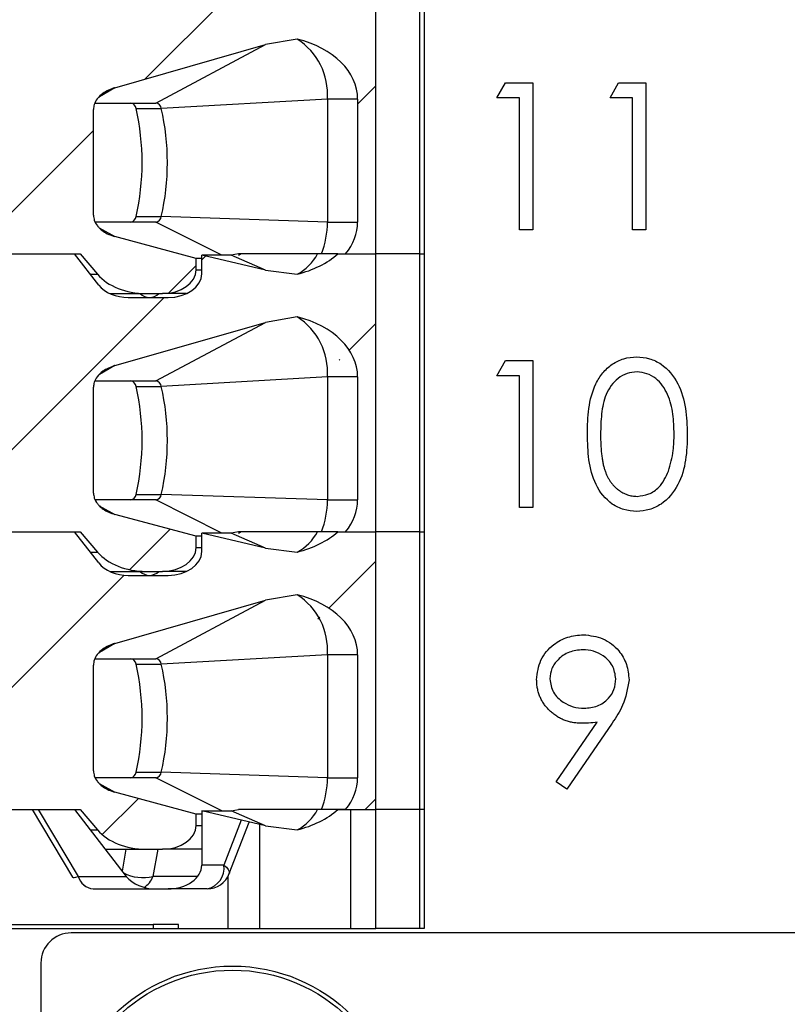
# Model space of a CAD drawing. Extents: x 0.1 to 16.9, y 0.1 to 10.9.
# Drawn here: x 11.8 to 12.4, y 6.4 to 7.2 of the extents above; entities that cross this region are included whole.
import ezdxf

# ---------------------------------------------------------------- set-up
doc = ezdxf.new("R2010")
doc.units = 0
doc.header["$MEASUREMENT"] = 0
doc.layers.get('0').update_dxf_attribs({"linetype": 'CONTINUOUS'})
pattern_1 = [(45, (0, 0), (-0.08838834764831843, 0.08838834764831845), [])]

msp = doc.modelspace()

# ---------------------------------------------------------------- hatches: boundary and pattern name
at = {"linetype": 'CONTINUOUS'}
h = msp.add_hatch(dxfattribs=at)
h.set_pattern_fill('ANSI31', style=0)
h.set_pattern_definition(pattern_1)
edge = h.paths.add_edge_path(flags=0)
edge.add_line((11.74516700454934, 7.036418566428536), (11.74516700454934, 7.006891007373592))
edge.add_line((11.74516700454934, 7.006891007373592), (11.86180230192207, 7.006891007373601))
edge.add_line((11.86180230192207, 7.006891007373601), (11.87469297490629, 6.991699203571609))
edge.add_ellipse((11.91050039986244, 7.006891007373601), major_axis=(0.04175827447952021, 5.310661439848493e-16), ratio=0.707106781186553, start_angle=210.9637565320707, end_angle=269.9999999999976)
edge.add_line((11.91050039986244, 6.977363448318486), (11.92287797927445, 6.977363448318486))
edge.add_ellipse((11.92287797927445, 6.995079983751554), major_axis=(-0.02505496468771251, -1.464282763676619e-16), ratio=0.707106781186542, start_angle=89.99999999999977, end_angle=179.9999999999995)
edge.add_line((11.94793294396216, 6.995079983751554), (11.94793294396216, 7.003516429195878))
edge.add_line((11.94793294396216, 7.003516429195878), (11.8875784228825, 7.019774368674282))
edge.add_spline(control_points=[(11.8875784228825, 7.019774368674239), (11.88600461221633, 7.020198312367329), (11.88445703397621, 7.020742324303563), (11.88297116961352, 7.021412261139053), (11.88153110907604, 7.02206154624449), (11.88013796376747, 7.02283426682287), (11.8788411468299, 7.023736270886153), (11.87785780878373, 7.024420233971101), (11.87692325949264, 7.025183463230038), (11.87607076090251, 7.026024893778843), (11.87551261315272, 7.026575795062262), (11.87498722552649, 7.027162708917224), (11.87450720980318, 7.027782875056297), (11.87355866278524, 7.029008369791708), (11.87277258132903, 7.030392494970899), (11.87227066438908, 7.031858666235501), (11.87185952924211, 7.033059650881285), (11.87163308546109, 7.034343730298814), (11.87163308546109, 7.035613138124729)], knot_values=[0, 0, 0, 0, 8.27994538652897e-05, 8.27994538652897e-05, 8.27994538652897e-05, 0.0001630943690680771, 0.0001630943690680771, 0.0001630943690680771, 0.0002239119903402003, 0.0002239119903402003, 0.0002239119903402003, 0.0002636589280238449, 0.0002636589280238449, 0.0002636589280238449, 0.0003429925486657195, 0.0003429925486657195, 0.0003429925486657195, 0.0004078630035170613, 0.0004078630035170613, 0.0004078630035170613, 0.0004078630035170613], weights=[1, 1, 1, 1, 1, 1, 1, 1, 1, 1, 1, 1, 1, 1, 1, 1, 1, 1, 1], degree=3, periodic=0)
edge.add_line((11.87163308546106, 7.035613138124756), (11.87163308546106, 7.114398362427872))
edge.add_spline(control_points=[(11.87163308546106, 7.114398362427872), (11.87163308546106, 7.115623005673342), (11.87184310180775, 7.116860591049253), (11.87222420375719, 7.118024426253566), (11.87270594686906, 7.119495606324573), (11.87346960226474, 7.120889168914137), (11.87439582455855, 7.122129555744773), (11.87555986409074, 7.123688424836672), (11.87700616481033, 7.125053238394139), (11.87857482345238, 7.126204051560083), (11.8812566497445, 7.128171516579573), (11.88438069252055, 7.129590363550348), (11.88757842288251, 7.130505585597893)], knot_values=[0, 0, 0, 0, 6.221187686969294e-05, 6.221187686969294e-05, 6.221187686969294e-05, 0.0001410498405875228, 0.0001410498405875228, 0.0001410498405875228, 0.000240158906494116, 0.000240158906494116, 0.000240158906494116, 0.0004109307462910122, 0.0004109307462910122, 0.0004109307462910122, 0.0004109307462910122], weights=[1, 1, 1, 1, 1, 1, 1, 1, 1, 1, 1, 1, 1], degree=3, periodic=0)
edge.add_line((11.88757842288251, 7.130505585597893), (11.99955850130542, 7.162555391259345))
edge.add_spline(control_points=[(11.99955850130542, 7.162555391259345), (12.007218174832, 7.164747665558619), (12.01515200210758, 7.166118026098928), (12.02309783802547, 7.166701427078527)], knot_values=[0, 0, 0, 0, 0.0004047350011048618, 0.0004047350011048618, 0.0004047350011048618, 0.0004047350011048618], weights=[1, 1, 1, 1], degree=3, periodic=0)
edge.add_ellipse((12.00127493868367, 7.12204848768852), major_axis=(-0.06681323916723289, -8.459969505520998e-16), ratio=0.707106781186547, start_angle=179.9999999999979, end_angle=250.9359230033677, ccw=False)
edge.add_line((12.0680881778509, 7.12204848768852), (12.0680881778509, 7.030513054617657))
edge.add_ellipse((12.00127493868367, 7.030513054617657), major_axis=(0.06681323916723289, 8.497058303757623e-16), ratio=0.707106781186547, start_angle=330.000000000054, end_angle=360, ccw=False)
edge.add_line((12.05913690111165, 7.006891007373601), (12.0815594222968, 7.006891007373601))
edge.add_line((12.0815594222968, 7.006891007373601), (12.0815594222968, 7.21358392075943))
edge.add_line((12.0815594222968, 7.21358392075943), (12.05343100679195, 7.21358392075943))
edge.add_ellipse((12.00127493868367, 7.243111479814506), major_axis=(0.06681323916723289, 8.497058303757623e-16), ratio=0.707106781186547, start_angle=289.0640769966308, end_angle=321.31781254657363, ccw=False)
edge.add_spline(control_points=[(12.02309783802547, 7.198458540424499), (12.01519179569726, 7.198639704231311), (12.0072556978599, 7.199601413572844), (11.99955850130543, 7.20141566019944)], knot_values=[0, 0, 0, 0, 0.0004017323793632573, 0.0004017323793632573, 0.0004017323793632573, 0.0004017323793632573], weights=[1, 1, 1, 1], degree=3, periodic=0)
edge.add_line((11.99955850130543, 7.20141566019944), (11.95210877141011, 7.212599668790925))
edge.add_line((11.95210877141011, 7.212599668790925), (11.95210877141012, 7.198820141231876))
edge.add_ellipse((11.9270538067224, 7.198820141231876), major_axis=(0.02505496468771251, 1.464282763676619e-16), ratio=0.707106781186542, start_angle=269.9999999999998, end_angle=360, ccw=False)
edge.add_line((11.9270538067224, 7.181103605798798), (11.89755489548822, 7.181103605798798))
edge.add_ellipse((11.89755489548823, 7.198820141231876), major_axis=(0.02505496468771212, 3.186396863909095e-16), ratio=0.707106781186553, start_angle=208.6104596659801, end_angle=269.99999999998727, ccw=False)
edge.add_line((11.87555925290936, 7.190336540491466), (11.85762647447412, 7.21358392075943))
edge.add_line((11.85762647447412, 7.21358392075943), (11.74516700454934, 7.213583920759426))
edge.add_line((11.74516700454934, 7.213583920759426), (11.74516700454934, 7.184056361704303))
edge.add_line((11.74516700454934, 7.184056361704303), (11.78573158377188, 7.184056361704303))
edge.add_line((11.78573158377188, 7.184056361704303), (11.78573158377188, 7.140946125483666))
edge.add_line((11.78573158377188, 7.140946125483666), (11.77687331605534, 7.140946125483666))
edge.add_line((11.77687331605534, 7.140946125483666), (11.7680150483388, 7.132087857767133))
edge.add_line((11.7680150483388, 7.132087857767133), (11.7680150483388, 7.036418566428536))
edge.add_line((11.7680150483388, 7.036418566428536), (11.74516700454934, 7.036418566428536))
h = msp.add_hatch(dxfattribs=at)
h.set_pattern_fill('ANSI31', style=0)
h.set_pattern_definition(pattern_1)
edge = h.paths.add_edge_path(flags=0)
edge.add_line((11.74516700454934, 6.829725653042715), (11.74516700454934, 6.80019809398777))
edge.add_line((11.74516700454934, 6.80019809398777), (11.86180230192207, 6.800198093987775))
edge.add_line((11.86180230192207, 6.800198093987775), (11.87469297490629, 6.785006290185784))
edge.add_ellipse((11.91050039986244, 6.800198093987775), major_axis=(0.04175827447952021, 5.310661439848493e-16), ratio=0.707106781186553, start_angle=210.9637565320705, end_angle=270.0000000000001)
edge.add_line((11.91050039986244, 6.770670534932664), (11.92287797927445, 6.770670534932655))
edge.add_ellipse((11.92287797927445, 6.788387070365729), major_axis=(-0.02505496468771251, -1.464282763676619e-16), ratio=0.707106781186542, start_angle=89.99999999999977, end_angle=179.9999999999995)
edge.add_line((11.94793294396217, 6.788387070365729), (11.94793294396217, 6.796823515810057))
edge.add_line((11.94793294396217, 6.796823515810057), (11.8875784228825, 6.81308145528836))
edge.add_spline(control_points=[(11.88757842288252, 6.813081455288413), (11.88600461221635, 6.813505398981495), (11.88445703397624, 6.814049410917728), (11.88297116961354, 6.814719347753219), (11.88153110907605, 6.815368632858655), (11.88013796376748, 6.816141353437036), (11.8788411468299, 6.817043357500332), (11.87785780878372, 6.817727320585275), (11.87692325949264, 6.818490549844221), (11.87607076090251, 6.819331980393026), (11.87551261315272, 6.819882881676445), (11.87498722552649, 6.820469795531407), (11.87450720980318, 6.821089961670471), (11.87355866278524, 6.822315456405886), (11.87277258132903, 6.823699581585077), (11.87227066438908, 6.825165752849676), (11.87185952924211, 6.826366737495464), (11.87163308546106, 6.827650816912985), (11.87163308546106, 6.828920224738899)], knot_values=[0, 0, 0, 0, 8.279945386517406e-05, 8.279945386517406e-05, 8.279945386517406e-05, 0.0001630943690684852, 0.0001630943690684852, 0.0001630943690684852, 0.0002239119903406646, 0.0002239119903406646, 0.0002239119903406646, 0.0002636589280242318, 0.0002636589280242318, 0.0002636589280242318, 0.000342992548666098, 0.000342992548666098, 0.000342992548666098, 0.0004078630035173386, 0.0004078630035173386, 0.0004078630035173386, 0.0004078630035173386], weights=[1, 1, 1, 1, 1, 1, 1, 1, 1, 1, 1, 1, 1, 1, 1, 1, 1, 1, 1], degree=3, periodic=0)
edge.add_line((11.87163308546107, 6.828920224738925), (11.87163308546107, 6.907705449042052))
edge.add_spline(control_points=[(11.87163308546107, 6.907705449042052), (11.87163308546107, 6.908930092287521), (11.87184310180775, 6.910167677663432), (11.87222420375719, 6.91133151286774), (11.87270594686907, 6.912802692938752), (11.87346960226474, 6.914196255528311), (11.87439582455856, 6.915436642358952), (11.87555986409074, 6.916995511450851), (11.87700616481034, 6.918360325008318), (11.87857482345239, 6.919511138174261), (11.88125664974451, 6.921478603193751), (11.88438069252056, 6.922897450164527), (11.88757842288251, 6.923812672212072)], knot_values=[0, 0, 0, 0, 6.221187686969294e-05, 6.221187686969294e-05, 6.221187686969294e-05, 0.0001410498405875315, 0.0001410498405875315, 0.0001410498405875315, 0.0002401589064941867, 0.0002401589064941867, 0.0002401589064941867, 0.0004109307462909498, 0.0004109307462909498, 0.0004109307462909498, 0.0004109307462909498], weights=[1, 1, 1, 1, 1, 1, 1, 1, 1, 1, 1, 1, 1], degree=3, periodic=0)
edge.add_line((11.88757842288251, 6.923812672212063), (11.99955850130542, 6.955862477873515))
edge.add_spline(control_points=[(11.99955850130542, 6.955862477873515), (12.007218174832, 6.958054752172789), (12.01515200210758, 6.959425112713102), (12.02309783802547, 6.960008513692702)], knot_values=[0, 0, 0, 0, 0.0004047350011048892, 0.0004047350011048892, 0.0004047350011048892, 0.0004047350011048892], weights=[1, 1, 1, 1], degree=3, periodic=0)
edge.add_ellipse((12.00127493868367, 6.915355574302699), major_axis=(-0.06681323916723289, -8.459969505520998e-16), ratio=0.707106781186547, start_angle=179.9999999999979, end_angle=250.9359230033706, ccw=False)
edge.add_line((12.0680881778509, 6.915355574302699), (12.06808817785091, 6.823820141231831))
edge.add_ellipse((12.00127493868367, 6.823820141231831), major_axis=(0.06681323916723289, 8.497058303757623e-16), ratio=0.707106781186547, start_angle=330.0000000000532, end_angle=360, ccw=False)
edge.add_line((12.05913690111165, 6.800198093987775), (12.0815594222968, 6.800198093987775))
edge.add_line((12.0815594222968, 6.800198093987775), (12.0815594222968, 7.006891007373601))
edge.add_line((12.0815594222968, 7.006891007373601), (12.05343100679195, 7.006891007373601))
edge.add_ellipse((12.00127493868367, 7.036418566428685), major_axis=(0.06681323916723289, 8.497058303757623e-16), ratio=0.707106781186547, start_angle=289.0640769966308, end_angle=321.3178125465661, ccw=False)
edge.add_spline(control_points=[(12.02309783802547, 6.991765627038677), (12.01519179569726, 6.991946790845486), (12.0072556978599, 6.992908500187018), (11.99955850130542, 6.994722746813614)], knot_values=[0, 0, 0, 0, 0.0004017323793632848, 0.0004017323793632848, 0.0004017323793632848, 0.0004017323793632848], weights=[1, 1, 1, 1], degree=3, periodic=0)
edge.add_line((11.99955850130542, 6.994722746813614), (11.95210877141012, 7.005906755405099))
edge.add_line((11.95210877141012, 7.005906755405099), (11.95210877141012, 6.992127227846041))
edge.add_ellipse((11.9270538067224, 6.992127227846041), major_axis=(0.02505496468771251, 1.464282763676619e-16), ratio=0.707106781186542, start_angle=269.9999999999998, end_angle=360, ccw=False)
edge.add_line((11.9270538067224, 6.974410692412977), (11.89755489548822, 6.974410692412977))
edge.add_ellipse((11.89755489548822, 6.992127227846041), major_axis=(0.02505496468771212, 3.186396863909095e-16), ratio=0.707106781186553, start_angle=208.6104596659548, end_angle=269.99999999999545, ccw=False)
edge.add_line((11.87555925290935, 6.98364362710564), (11.85762647447412, 7.006891007373601))
edge.add_line((11.85762647447412, 7.006891007373601), (11.74516700454934, 7.006891007373592))
edge.add_line((11.74516700454934, 7.006891007373592), (11.74516700454934, 6.977363448318481))
edge.add_line((11.74516700454934, 6.977363448318481), (11.78573158377188, 6.977363448318481))
edge.add_line((11.78573158377188, 6.977363448318481), (11.78573158377188, 6.93425321209784))
edge.add_line((11.78573158377188, 6.93425321209784), (11.77687331605534, 6.93425321209784))
edge.add_line((11.77687331605534, 6.93425321209784), (11.76801504833881, 6.925394944381308))
edge.add_line((11.76801504833881, 6.925394944381308), (11.76801504833881, 6.829725653042715))
edge.add_line((11.76801504833881, 6.829725653042715), (11.74516700454934, 6.829725653042715))
h = msp.add_hatch(dxfattribs=at)
h.set_pattern_fill('ANSI31', style=0)
h.set_pattern_definition(pattern_1)
edge = h.paths.add_edge_path(flags=0)
edge.add_line((11.74516700454934, 6.623032739656884), (11.74516700454934, 6.593505180601949))
edge.add_line((11.74516700454934, 6.593505180601949), (11.86180230192207, 6.593505180601953))
edge.add_line((11.86180230192207, 6.593505180601953), (11.87469297490629, 6.578313376799954))
edge.add_ellipse((11.91050039986244, 6.593505180601953), major_axis=(0.04175827447952021, 5.310661439848493e-16), ratio=0.707106781186553, start_angle=210.9637565320865, end_angle=270.0000000000024)
edge.add_line((11.91050039986244, 6.56397762154683), (11.92287797927446, 6.56397762154683))
edge.add_ellipse((11.92287797927446, 6.581694156979903), major_axis=(-0.02505496468771251, -1.464282763676619e-16), ratio=0.707106781186542, start_angle=89.99999999999977, end_angle=179.9999999999995)
edge.add_line((11.94793294396217, 6.581694156979903), (11.94793294396217, 6.590130602424223))
edge.add_line((11.94793294396217, 6.590130602424223), (11.8875784228825, 6.606388541902627))
edge.add_spline(control_points=[(11.8875784228825, 6.606388541902596), (11.88600461221633, 6.606812485595677), (11.88445703397621, 6.607356497531911), (11.88297116961352, 6.608026434367402), (11.88153110907604, 6.608675719472838), (11.88013796376748, 6.609448440051215), (11.87884114682991, 6.610350444114497), (11.87785780878373, 6.611034407199449), (11.87692325949264, 6.611797636458386), (11.87607076090251, 6.612639067007188), (11.87551261315272, 6.613189968290611), (11.8749872255265, 6.613776882145569), (11.87450720980318, 6.614397048284641), (11.87355866278525, 6.615622543020056), (11.87277258132904, 6.617006668199243), (11.87227066438908, 6.618472839463846), (11.87185952924212, 6.619673824109642), (11.87163308546106, 6.620957903527163), (11.87163308546106, 6.622227311353077)], knot_values=[0, 0, 0, 0, 8.279945386522637e-05, 8.279945386522637e-05, 8.279945386522637e-05, 0.0001630943690680056, 0.0001630943690680056, 0.0001630943690680056, 0.0002239119903401026, 0.0002239119903401026, 0.0002239119903401026, 0.0002636589280237457, 0.0002636589280237457, 0.0002636589280237457, 0.0003429925486656187, 0.0003429925486656187, 0.0003429925486656187, 0.0004078630035169645, 0.0004078630035169645, 0.0004078630035169645, 0.0004078630035169645], weights=[1, 1, 1, 1, 1, 1, 1, 1, 1, 1, 1, 1, 1, 1, 1, 1, 1, 1, 1], degree=3, periodic=0)
edge.add_line((11.87163308546107, 6.622227311353104), (11.87163308546107, 6.701012535656221))
edge.add_spline(control_points=[(11.87163308546107, 6.701012535656221), (11.87163308546107, 6.702237178901686), (11.87184310180776, 6.703474764277598), (11.87222420375719, 6.704638599481914), (11.87270594686907, 6.706109779552918), (11.87346960226474, 6.707503342142485), (11.87439582455855, 6.708743728973117), (11.87555986409073, 6.710302598065021), (11.87700616481033, 6.711667411622479), (11.87857482345237, 6.712818224788422), (11.8812566497445, 6.714785689807921), (11.88438069252055, 6.716204536778701), (11.88757842288251, 6.717119758826246)], knot_values=[0, 0, 0, 0, 6.221187686968846e-05, 6.221187686968846e-05, 6.221187686968846e-05, 0.0001410498405875078, 0.0001410498405875078, 0.0001410498405875078, 0.0002401589064939319, 0.0002401589064939319, 0.0002401589064939319, 0.0004109307462911211, 0.0004109307462911211, 0.0004109307462911211, 0.0004109307462911211], weights=[1, 1, 1, 1, 1, 1, 1, 1, 1, 1, 1, 1, 1], degree=3, periodic=0)
edge.add_line((11.88757842288251, 6.717119758826237), (11.99955850130543, 6.749169564487689))
edge.add_spline(control_points=[(11.99955850130542, 6.749169564487689), (12.00721817483201, 6.751361838786967), (12.01515200210758, 6.752732199327276), (12.02309783802548, 6.753315600306876)], knot_values=[0, 0, 0, 0, 0.0004047350011049439, 0.0004047350011049439, 0.0004047350011049439, 0.0004047350011049439], weights=[1, 1, 1, 1], degree=3, periodic=0)
edge.add_ellipse((12.00127493868367, 6.708662660916868), major_axis=(-0.06681323916723289, -8.459969505520998e-16), ratio=0.707106781186547, start_angle=179.9999999999979, end_angle=250.9359230033695, ccw=False)
edge.add_line((12.06808817785091, 6.708662660916868), (12.06808817785091, 6.617127227846005))
edge.add_ellipse((12.00127493868367, 6.617127227846005), major_axis=(0.06681323916723289, 8.497058303757623e-16), ratio=0.707106781186547, start_angle=330.00000000005247, end_angle=360, ccw=False)
edge.add_line((12.05913690111165, 6.593505180601949), (12.0815594222968, 6.593505180601949))
edge.add_line((12.0815594222968, 6.593505180601949), (12.0815594222968, 6.800198093987775))
edge.add_line((12.0815594222968, 6.800198093987775), (12.05343100679195, 6.800198093987775))
edge.add_ellipse((12.00127493868367, 6.82972565304285), major_axis=(0.06681323916723289, 8.497058303757623e-16), ratio=0.707106781186547, start_angle=289.0640769966311, end_angle=321.31781254657545, ccw=False)
edge.add_spline(control_points=[(12.02309783802547, 6.785072713652843), (12.01519179569726, 6.785253877459655), (12.0072556978599, 6.786215586801188), (11.99955850130543, 6.788029833427788)], knot_values=[0, 0, 0, 0, 0.0004017323793633124, 0.0004017323793633124, 0.0004017323793633124, 0.0004017323793633124], weights=[1, 1, 1, 1], degree=3, periodic=0)
edge.add_line((11.99955850130543, 6.788029833427788), (11.95210877141012, 6.799213842019273))
edge.add_line((11.95210877141012, 6.799213842019273), (11.95210877141012, 6.785434314460219))
edge.add_ellipse((11.9270538067224, 6.785434314460219), major_axis=(0.02505496468771251, 1.464282763676619e-16), ratio=0.707106781186542, start_angle=269.9999999999998, end_angle=360, ccw=False)
edge.add_line((11.9270538067224, 6.767717779027142), (11.89755489548823, 6.767717779027142))
edge.add_ellipse((11.89755489548823, 6.785434314460219), major_axis=(0.02505496468771212, 3.186396863909095e-16), ratio=0.707106781186553, start_angle=208.6104596659675, end_angle=269.9999999999995, ccw=False)
edge.add_line((11.87555925290936, 6.776950713719814), (11.85762647447412, 6.800198093987775))
edge.add_line((11.85762647447412, 6.800198093987775), (11.74516700454934, 6.80019809398777))
edge.add_line((11.74516700454934, 6.80019809398777), (11.74516700454934, 6.770670534932647))
edge.add_line((11.74516700454934, 6.770670534932647), (11.78573158377188, 6.770670534932647))
edge.add_line((11.78573158377188, 6.770670534932647), (11.78573158377188, 6.727560298712014))
edge.add_line((11.78573158377188, 6.727560298712014), (11.77687331605535, 6.727560298712014))
edge.add_line((11.77687331605535, 6.727560298712014), (11.76801504833881, 6.718702030995478))
edge.add_line((11.76801504833881, 6.718702030995478), (11.76801504833881, 6.623032739656884))
edge.add_line((11.76801504833881, 6.623032739656884), (11.74516700454934, 6.623032739656884))

# ---------------------------------------------------------------- linework, layer by layer
at = {"color": 7, "linetype": 'CONTINUOUS'}
for p, q in [((12.0815595687714, 7.006892042848245), (12.0815595687714, 7.213584055124482)), ((12.11416231214172, 7.213584055124482), (12.11416231214173, 7.006892042848245)), ((12.11762155218029, 7.213584055124482), (12.11762155218029, 7.006892042848245)), ((12.02309744413085, 7.166701716713256), (11.99955859605364, 7.162555204614117)), ((11.88757812966154, 7.130505974849554), (11.99955859605364, 7.162555204614117)), ((11.91809969707379, 7.119094266678581), (11.99955859605364, 7.162555204614117)), ((12.17160188859484, 7.122934542315389), (12.17802141443593, 7.13415265272282)), ((12.17802141443593, 7.13415265272282), (12.19824446081757, 7.13415265272282)), ((12.19824446081757, 7.13415265272282), (12.19824446081757, 7.024776956240199)), ((12.25573683666074, 7.122934542315389), (12.26215636250183, 7.13415265272282)), ((12.26215636250183, 7.13415265272282), (12.28237940888347, 7.13415265272282)), ((12.28237940888347, 7.13415265272282), (12.28237940888347, 7.024776956240199)), ((12.04559262426461, 7.122047512562432), (11.92207021120607, 7.115018153766185)), ((12.06808780439837, 7.122047512562432), (12.04559262426461, 7.122047512562432)), ((12.04559262426461, 7.122047512562432), (12.04559262426461, 7.03051448995972)), ((12.06808780439837, 7.122047512562432), (12.06808780439837, 7.03051448995972)), ((12.18842905420598, 7.122934542315389), (12.17160188859484, 7.122934542315389)), ((12.18842905420599, 7.024776956240199), (12.18842905420598, 7.122934542315389)), ((12.27256400227188, 7.122934542315389), (12.25573683666074, 7.122934542315389)), ((12.27256400227189, 7.024776956240199), (12.27256400227188, 7.122934542315389)), ((11.87163271386434, 7.035611391079883), (11.87163271386434, 7.11439864092285)), ((11.87279078048626, 7.119094266678581), (11.91809969707379, 7.119094266678581)), ((11.9032789082848, 7.115018153766185), (11.92207021120607, 7.115018153766185)), ((11.90327890828481, 7.034590602872116), (11.92207021120607, 7.034590602872116)), ((12.04559262426461, 7.03051448995972), (11.92207021120607, 7.034590602872116)), ((11.91809969707379, 7.03051448995972), (11.87300901796516, 7.03051448995972)), ((12.04559262426461, 7.03051448995972), (12.06808780439837, 7.03051448995972)), ((12.19824446081757, 7.024776956240199), (12.18842905420599, 7.024776956240199)), ((12.28237940888347, 7.024776956240199), (12.27256400227189, 7.024776956240199)), ((11.94793311243563, 7.003516401843938), (11.88757812966154, 7.019775094022139)), ((11.74516673481012, 7.006892042848238), (11.86180234742558, 7.006892042848245)), ((11.74516673481012, 7.006892042848238), (11.85762679566191, 7.006892042848245)), ((11.87555922850491, 6.983642711426506), (11.85762679566191, 7.006892042848245)), ((11.86180234742558, 7.006892042848245), (11.87469331850798, 6.991699898349195)), ((11.9521086641993, 7.003516401843938), (11.94793311243563, 7.003516401843938)), ((11.94793311243563, 6.995079059312839), (11.94793311243563, 7.003516401843938)), ((11.9521086641993, 6.992125813428987), (11.9521086641993, 7.005906454233849)), ((11.99955859605364, 6.994723543419789), (11.9521086641993, 7.005906454233849)), ((11.97410401010718, 7.005906454233849), (11.9521086641993, 7.005906454233849)), ((11.97953266739487, 7.006892042848245), (11.97410401010718, 7.005906454233849)), ((11.99955859605364, 6.994723543419789), (11.97410401010718, 7.005906454233849)), ((11.98143080546742, 7.006892042848245), (11.97946930812681, 7.005550938340798)), ((12.05343069371857, 7.006892042848245), (12.03826406892471, 7.006892042848245)), ((12.05343069371857, 7.006892042848245), (12.0815595687714, 7.006892042848245)), ((12.05913654780405, 7.006892042848245), (12.0815595687714, 7.006892042848245)), ((12.11416231214173, 7.006892042848245), (12.0815595687714, 7.006892042848245)), ((12.08155956877141, 6.800196510612671), (12.0815595687714, 7.006892042848245)), ((12.11416231214173, 7.006892042848245), (12.11762155218029, 7.006892042848245)), ((12.11416231214173, 7.006892042848245), (12.11416231214173, 6.800196510612671)), ((12.11762155218029, 7.006892042848245), (12.11762155218029, 6.800196510612671)), ((11.99955859605364, 6.994723543419789), (12.02309744413085, 6.9917667775766)), ((11.88370529440086, 6.977363103969067), (11.91050010486493, 6.977363103969067)), ((11.8975545744128, 6.974409858085215), (11.92705359363761, 6.974409858085215)), ((11.91050010486493, 6.977363103969067), (11.92287804187394, 6.977363103969067)), ((11.94090375363938, 6.977363103969067), (11.92287804187394, 6.977363103969067)), ((12.02309744413085, 6.960009704437019), (11.99955859605364, 6.955863192337881)), ((11.88757812966154, 6.923813962573318), (11.99955859605364, 6.955863192337881)), ((11.91809969707379, 6.912402254402344), (11.99955859605364, 6.955863192337881)), ((12.17160188859484, 6.916242530039153), (12.17802141443593, 6.927460640446584)), ((12.17802141443593, 6.927460640446584), (12.19824446081757, 6.927460640446584)), ((12.19824446081757, 6.927460640446584), (12.19824446081758, 6.818084943963963)), ((12.04559262426461, 6.915355500286196), (11.92207021120607, 6.908326141489948)), ((12.06808780439837, 6.915355500286196), (12.04559262426461, 6.915355500286196)), ((12.04559262426461, 6.915355500286196), (12.04559262426462, 6.823818957724146)), ((12.06808780439837, 6.915355500286196), (12.06808780439838, 6.823818957724146)), ((12.18842905420599, 6.916242530039153), (12.17160188859484, 6.916242530039153)), ((12.18842905420599, 6.818084943963963), (12.18842905420599, 6.916242530039153)), ((11.87163271386435, 6.828919378803647), (11.87163271386434, 6.907706628646614)), ((11.87279078048626, 6.912402254402344), (11.91809969707379, 6.912402254402344)), ((11.90327890828481, 6.908326141489948), (11.92207021120607, 6.908326141489948)), ((11.90327890828481, 6.827898590595879), (11.92207021120607, 6.827898590595879)), ((12.04559262426462, 6.823818957724146), (11.92207021120607, 6.827898590595879)), ((11.91809969707379, 6.823818957724146), (11.87300901796516, 6.823818957724146)), ((12.04559262426462, 6.823818957724146), (12.06808780439838, 6.823818957724146)), ((11.94793311243563, 6.796824389567702), (11.88757812966154, 6.813083081745902)), ((12.19824446081758, 6.818084943963963), (12.18842905420599, 6.818084943963963)), ((11.74516673481013, 6.800196510612665), (11.86180234742558, 6.800196510612671)), ((11.74516673481013, 6.800196510612665), (11.85762679566191, 6.800196510612671)), ((11.87555922850491, 6.776950699150269), (11.85762679566191, 6.800196510612671)), ((11.86180234742558, 6.800196510612671), (11.87469331850798, 6.785007886072958)), ((11.97410401010719, 6.799214441957612), (11.9521086641993, 6.799214441957612)), ((11.99955859605364, 6.788031531143552), (11.9521086641993, 6.799214441957612)), ((11.9521086641993, 6.785433801152751), (11.9521086641993, 6.799214441957612)), ((11.97953266739488, 6.800196510612671), (11.97410401010719, 6.799214441957612)), ((11.99955859605364, 6.788031531143552), (11.97410401010719, 6.799214441957612)), ((11.98143080546742, 6.800196510612671), (11.97946930812681, 6.798855406105225)), ((12.05343069371857, 6.800196510612671), (12.03826406892471, 6.800196510612671)), ((12.05343069371857, 6.800196510612671), (12.08155956877141, 6.800196510612671)), ((12.05913654780406, 6.800196510612671), (12.08155956877141, 6.800196510612671)), ((12.11416231214173, 6.800196510612671), (12.08155956877141, 6.800196510612671)), ((12.08155956877141, 6.593504498336435), (12.08155956877141, 6.800196510612671)), ((12.11416231214173, 6.800196510612671), (12.11762155218029, 6.800196510612671)), ((12.11416231214173, 6.800196510612671), (12.11416231214173, 6.593504498336435)), ((12.11762155218029, 6.800196510612671), (12.11762155218029, 6.593504498336435)), ((11.9521086641993, 6.796824389567702), (11.94793311243563, 6.796824389567702)), ((11.94793311243563, 6.788387047036602), (11.94793311243563, 6.796824389567702)), ((11.99955859605364, 6.788031531143552), (12.02309744413086, 6.785071245341027)), ((11.88370529440087, 6.77067109169283), (11.91050010486493, 6.77067109169283)), ((11.91050010486493, 6.77067109169283), (11.92287804187394, 6.77067109169283)), ((11.94090375363938, 6.77067109169283), (11.92287804187394, 6.77067109169283)), ((11.8975545744128, 6.767717845808979), (11.92705359363761, 6.767717845808979)), ((11.88757812966154, 6.717118430337744), (11.99955859605364, 6.749171180061644)), ((11.91809969707379, 6.705710242126107), (11.99955859605364, 6.749171180061644)), ((12.02309744413086, 6.753314172201446), (11.99955859605364, 6.749171180061644)), ((11.87279078048626, 6.705710242126107), (11.91809969707379, 6.705710242126107)), ((12.04559262426462, 6.708663488009959), (11.92207021120607, 6.701630609254375)), ((12.06808780439838, 6.708663488009959), (12.04559262426462, 6.708663488009959)), ((12.04559262426462, 6.708663488009959), (12.04559262426462, 6.61712694544791)), ((12.06808780439838, 6.708663488009959), (12.06808780439838, 6.61712694544791)), ((11.87163271386435, 6.622227366527411), (11.87163271386435, 6.70101109641104)), ((11.90327890828481, 6.701630609254375), (11.92207021120607, 6.701630609254375)), ((12.21576945836731, 6.614043461068585), (12.24618102705027, 6.658497027537192)), ((12.25728913872842, 6.657842315100486), (12.2236136877501, 6.608587524096034)), ((11.91809969707379, 6.61712694544791), (11.87300901796516, 6.61712694544791)), ((11.90327890828481, 6.621206578319643), (11.92207021120607, 6.621206578319643)), ((12.04559262426462, 6.61712694544791), (11.92207021120607, 6.621206578319643)), ((12.04559262426462, 6.61712694544791), (12.06808780439838, 6.61712694544791)), ((12.2236136877501, 6.608587524096034), (12.21576945836731, 6.614043461068585)), ((11.94793311243563, 6.590128857332128), (11.88757812966154, 6.606387549510329)), ((11.74516673481013, 6.593504498336428), (11.85762679566191, 6.593504498336435)), ((11.74516673481013, 6.593504498336428), (11.86180234742558, 6.593504498336435)), ((11.82597092135327, 6.593504498336435), (11.85611937307579, 6.543077560872719)), ((11.83054246854237, 6.593504498336435), (11.86032748446332, 6.543682993878706)), ((11.85762679566191, 6.593504498336435), (11.89605859169452, 6.543682993878706)), ((11.86180234742558, 6.593504498336435), (11.87469331850798, 6.578312353837385)), ((11.97410401010719, 6.592522429681376), (11.97953266739488, 6.593504498336435)), ((12.05343069371857, 6.593504498336435), (12.03826406892471, 6.593504498336435)), ((12.05343069371857, 6.593504498336435), (12.08155956877141, 6.593504498336435)), ((12.05913654780406, 6.593504498336435), (12.05343069371857, 6.593504498336435)), ((12.05913654780406, 6.593504498336435), (12.08155956877141, 6.593504498336435)), ((12.06299530322739, 6.504921201658237), (12.06299530322738, 6.593504498336435)), ((12.11416231214173, 6.593504498336435), (12.08155956877141, 6.593504498336435)), ((12.08155956877141, 6.504921201658237), (12.08155956877141, 6.593504498336435)), ((12.11762155218029, 6.593504498336435), (12.11416231214173, 6.593504498336435)), ((12.11416231214173, 6.593504498336435), (12.11416231214173, 6.504921201658237)), ((12.11762155218029, 6.593504498336435), (12.1176215521803, 6.504921201658237)), ((11.9521086641993, 6.590128857332128), (11.94793311243563, 6.590128857332128)), ((11.94793311243563, 6.581695034760366), (11.94793311243563, 6.590128857332128)), ((11.9521086641993, 6.592522429681376), (11.97410401010719, 6.592522429681376)), ((11.99955859605364, 6.581335998907979), (11.9521086641993, 6.592522429681376)), ((11.9521086641993, 6.592522429681376), (11.9521086641993, 6.552166095881188)), ((11.99955859605364, 6.581335998907979), (11.97410401010719, 6.592522429681376)), ((11.97261154734825, 6.545791449521646), (11.98742441622872, 6.584197725849065)), ((11.99508208776665, 6.582391986709117), (11.99508208776665, 6.504921201658237)), ((11.99955859605364, 6.581335998907979), (12.02309744413086, 6.57837923306479)), ((11.88040357254264, 6.563979079416594), (11.91050010486493, 6.563979079416594)), ((11.91050010486493, 6.563979079416594), (11.92287804187395, 6.563979079416594)), ((11.9521086641993, 6.563979079416594), (11.92287804187395, 6.563979079416594)), ((11.96860935358193, 6.552166095881188), (11.9521086641993, 6.552166095881188)), ((11.86032748446332, 6.543682993878706), (11.89605859169452, 6.543682993878706)), ((11.97145964065517, 6.543369717497701), (11.97145964065517, 6.504921201658237)), ((11.87132559741218, 6.534450140537415), (11.91805481759224, 6.534450140537415)), ((11.91805481759224, 6.534450140537415), (11.92705359363762, 6.534450140537415)), ((11.95608269829092, 6.534450140537415), (11.92705359363762, 6.534450140537415)), ((11.74516673481013, 6.507874447542082), (11.9160308409734, 6.507874447542089)), ((11.74516673481013, 6.504921201658231), (12.08155956877141, 6.504921201658237)), ((11.8767137751675, 6.508244043272487), (11.8767137751675, 6.507874447542089)), ((11.8767137751675, 6.504921201658237), (11.8767137751675, 6.504555125887176)), ((11.8878746862357, 6.508244043272487), (11.8878746862357, 6.507874447542089)), ((11.8878746862357, 6.504921201658237), (11.8878746862357, 6.504555125887176)), ((11.9160308409734, 6.507874447542089), (11.9160308409734, 6.504921201658237)), ((11.93492862266461, 6.507874447542089), (11.9160308409734, 6.507874447542089)), ((11.93492862266461, 6.504921201658237), (11.93492862266461, 6.507874447542089)), ((12.11416231214173, 6.504921201658237), (12.08155956877141, 6.504921201658237)), ((12.1176215521803, 6.504921201658237), (12.11416231214173, 6.504921201658237)), ((12.84509946829333, 6.501760278173502), (11.85503786556945, 6.501760278173495)), ((11.83256820514089, 6.479292377724598), (11.83256820514089, 6.231730117584953))]:
    msp.add_line(p, q, dxfattribs=at)
at = {"color": 8, "linetype": 'CONTINUOUS'}
for p, q in [((11.88757812966154, 7.130505974849554), (11.87605818274095, 7.123751172881603)), ((11.87589538462161, 7.026223659527759), (11.88757812966154, 7.019775094022139)), ((11.96710281098563, 7.005906454233849), (11.91809969707379, 7.03051448995972)), ((11.86934562028504, 6.991699898349195), (11.87469331850798, 6.991699898349195)), ((11.94793311243563, 6.995079059312839), (11.9521086641993, 6.995079059312839)), ((11.88757812966154, 6.923813962573318), (11.87605818274095, 6.917059160605366)), ((11.96710281098564, 6.799214441957612), (11.91809969707379, 6.823818957724146)), ((11.87589538462161, 6.819528127292186), (11.88757812966154, 6.813083081745902)), ((11.86934562028505, 6.785007886072958), (11.87469331850798, 6.785007886072958)), ((11.94793311243563, 6.788387047036602), (11.9521086641993, 6.788387047036602)), ((11.88757812966154, 6.717118430337744), (11.87605818274095, 6.710363628369793)), ((11.96710281098564, 6.592522429681376), (11.91809969707379, 6.61712694544791)), ((11.87589538462161, 6.612836115015949), (11.88757812966154, 6.606387549510329)), ((11.981502084644, 6.585591629746568), (11.96860935358193, 6.552166095881188)), ((11.86934562028505, 6.578312353837385), (11.87469331850798, 6.578312353837385)), ((11.94793311243563, 6.581695034760366), (11.9521086641993, 6.581695034760366)), ((11.8957884348154, 6.563979079416594), (11.89296190746768, 6.547695747523034)), ((11.91937392235383, 6.563979079416594), (11.9158513230472, 6.543682993878706)), ((11.94904981953534, 6.543682993878706), (11.9158513230472, 6.543682993878706))]:
    msp.add_line(p, q, dxfattribs=at)
at = {"color": 8, "linetype": 'CONTINUOUS', "flags": 128}
msp.add_lwpolyline([(11.96860935358193, 6.552166095881188), (11.97051453157315, 6.550511714992737), (11.97186443597894, 6.548920693372354), (11.97260890737874, 6.547452870328772), (11.97271714612836, 6.546168085170719), (11.97261154734825, 6.545791449521646)], dxfattribs=at)
at = {"color": 7, "linetype": 'CONTINUOUS', "flags": 128}
msp.add_lwpolyline([(11.85611937307579, 6.543077560872719), (11.85645904915182, 6.542852283475144), (11.85731439927074, 6.542831163719121), (11.85861766421531, 6.543112760466091), (11.86032748446332, 6.543682993878706)], dxfattribs=at)
at = {"color": 7, "linetype": 'CONTINUOUS'}
for radius in [0.1252499999999998, 0.1222573207237818]:
    msp.add_circle((11.97506848476646, 6.351760738685551), radius, dxfattribs=at)
for centre, radius, start, end in [((11.99680503551761, 7.125463315050503), 0.04890701915251359, 355.9950425628209, 57.47959736791941), ((11.89868391475429, 7.114514083510975), 0.004622559071297709, 6.260308106881663, 82.23595198119908), ((11.72668453043537, 7.074804378319147), 0.1811152175377133, 347.1714595250355, 12.82854047496763), ((11.91747521767556, 7.114514083510975), 0.004622559071297709, 6.260308106881663, 82.23595198119908), ((11.74547583335664, 7.074804378319147), 0.1811152175377133, 347.1714595250355, 12.82854047496763), ((11.89868391475429, 7.035094673127325), 0.004622559071297445, 277.7640480188032, 353.7396918931301), ((11.91747521767556, 7.035094673127325), 0.004622559071297445, 277.7640480188032, 353.7396918931301), ((11.9827620089865, 7.030183484946107), 0.06283148717439171, 338.2413921771058, 0.3018435318988765), ((12.00616367036686, 7.02391353750958), 0.03633410062295265, 297.7786718288651, 332.0648688291956), ((11.99680235946696, 6.91876995467631), 0.04890959453734248, 355.9968369029225, 57.47780302781745), ((11.8986839147543, 6.907822071234741), 0.004622559071295485, 6.260308106851233, 82.23595198121494), ((11.72668453043545, 6.868112366042911), 0.1811152175376338, 347.1714595250295, 12.82854047497337), ((11.91747521767556, 6.907822071234741), 0.004622559071293469, 6.260308106856036, 82.23595198125857), ((11.74547583335672, 6.868112366042911), 0.1811152175376338, 347.1714595250295, 12.82854047497337), ((11.89868463995043, 6.828398001692862), 0.004621332380609785, 277.7570474352219, 353.7961317476683), ((11.91747594287169, 6.828398001692864), 0.004621332380613605, 277.757047435261, 353.7961317476402), ((11.98272684088462, 6.823494615836972), 0.06286662005897806, 338.2476336283098, 0.2956020806971889), ((12.00612828348046, 6.817253488924641), 0.03638199025965954, 297.8019342380416, 332.0416064200169), ((11.99680932380625, 6.712078200134524), 0.04890266518815754, 355.9959660347145, 57.48230352010823), ((11.89868463995043, 6.701131198157393), 0.004621332380607429, 6.203868252326288, 82.24295256482115), ((11.91747594287169, 6.701131198157391), 0.004621332380611646, 6.203868252341042, 82.24295256475864), ((11.72671080742713, 6.661418593787007), 0.1810892057203672, 347.1701565006297, 12.82984349937189), ((11.7455021103484, 6.661418593787007), 0.1810892057203672, 347.1701565006297, 12.82984349937189), ((11.89868463995043, 6.621705989416625), 0.004621332380609785, 277.7570474352219, 353.7961317476683), ((11.91747594287169, 6.621705989416628), 0.004621332380611839, 277.7570474352392, 353.7961317476379), ((11.98273870561488, 6.616800355608937), 0.06285476712668803, 338.2455287177988, 0.2977069912059493), ((12.00614423434343, 6.610545482168337), 0.03636040296102474, 297.7914561452587, 332.0520845128218), ((11.95295200611782, 6.549950472278339), 0.01581333353728693, 281.4187429194201, 8.054275343516379), ((11.87244671485244, 6.546957315928097), 0.01255732218938874, 194.9316512919632, 264.8778139222205), ((11.87257550405579, 6.54710588678957), 0.01271731810629393, 195.6138182692503, 264.3596460651364), ((11.95608228939074, 6.552166597924785), 0.0177165354330695, 270.0000000000008, 338.9086419409469)]:
    msp.add_arc(centre, radius, start, end, dxfattribs=at)
at = {"color": 8, "linetype": 'CONTINUOUS'}
for centre, radius, start, end in [((11.91348073249855, 6.984617833033697), 0.01021132280272309, 225.2722960522466, 268.5327917360228), ((11.91295781440718, 6.984617833033678), 0.0102113228027043, 271.4672082639516, 314.7277039478109), ((11.91347470035348, 6.777911676851152), 0.01019703065690828, 225.2404482152953, 268.5646395729659), ((11.91296384655224, 6.777911676851152), 0.01019703065691021, 271.4353604270656, 314.7595517847204), ((11.90856694133904, 6.574142795852918), 0.03131871250831344, 242.1024725814115, 283.4495331918622), ((11.90175277818906, 6.548424621520464), 0.0148745420033722, 300.2850275835721, 341.4111599791039)]:
    msp.add_arc(centre, radius, start, end, dxfattribs=at)
at = {"color": 7, "linetype": 'CONTINUOUS'}
for centre, major_axis, ratio, start_param, end_param in [((12.00127493868367, 7.122048487688521), (-0.06681323916722981, -8.881784197001252e-16), 0.7071067811865783, 3.141592653589774, 4.379658067939747), ((12.00127493868367, 7.030513054617659), (0.06681323916723336, 8.881784197001252e-16), 0.7071067811865407, 5.75958653158215, 6.283185307179586), ((12.00127493868367, 7.036418566428681), (0.06681323916723336, 1.77635683940025e-15), 0.707106781186554, 5.045119892829593, 5.608053774243558), ((11.91050039986244, 7.006891007373599), (0.04175827447952152, 0), 0.70710678118654, 3.6820121538604, 4.712388980384699), ((11.92287797927445, 6.995079983751554), (-0.02505496468771362, 0), 0.7071067811865271, 1.570796326794897, 3.141592653589789), ((11.9270538067224, 6.992127227846042), (0.02505496468771184, 0), 0.7071067811865772, 4.712388980384699, 6.283185307179586), ((11.89755489548823, 6.992127227846042), (0.02505496468771007, 0), 0.7071067811866274, 3.640939375269819, 4.712388980384557), ((12.00127493868367, 6.915355574302698), (-0.06681323916723336, -1.77635683940025e-15), 0.707106781186554, 3.141592653589755, 4.379658067939767), ((12.00127493868367, 6.823820141231828), (0.06681323916723336, 8.881784197001252e-16), 0.7071067811865407, 5.759586531582293, 6.283185307179586), ((12.00127493868367, 6.829725653042851), (0.06681323916723336, 1.77635683940025e-15), 0.707106781186554, 5.045119892829618, 5.608053774243691), ((11.91050039986244, 6.800198093987776), (0.04175827447952152, 8.881784197001252e-16), 0.7071067811865188, 3.682012153860413, 4.712388980384684), ((11.92287797927445, 6.788387070365729), (-0.02505496468771007, 0), 0.7071067811866274, 1.570796326794897, 3.141592653589793), ((11.9270538067224, 6.785434314460218), (0.02505496468771362, 0), 0.7071067811865271, 4.712388980384699, 6.283185307179586), ((11.89755489548823, 6.785434314460218), (0.02505496468771362, 0), 0.7071067811865271, 3.640939375269923, 4.712388980384699), ((12.00127493868367, 6.708662660916867), (-0.06681323916723336, -1.77635683940025e-15), 0.707106781186554, 3.141592653589755, 4.379658067939767), ((12.00127493868367, 6.617127227846004), (0.06681323916723159, 8.881784197001252e-16), 0.7071067811865728, 5.759586531582187, 6.283185307179586), ((12.00127493868367, 6.623032739657027), (0.06681323916723336, 8.881784197001252e-16), 0.7071067811865407, 5.045119892829591, 5.608053774243564), ((11.91050039986244, 6.593505180601952), (0.04175827447952152, 1.77635683940025e-15), 0.70710678118654, 3.68201215386055, 4.712388980384712), ((11.92287797927446, 6.581694156979899), (-0.02505496468771184, 0), 0.7071067811865417, 1.570796326794897, 3.141592653589793), ((11.9270538067224, 6.552166597924785), (-0.02505496468771362, 0), 0.7071067811865271, 1.570796326794755, 3.141592653589793), ((11.91805441205089, 6.552166597924785), (-0.02505496468771184, 0), 0.7071067811865772, 0.4993467216801507, 1.570796326795109), ((11.85509936255139, 6.479229860900636), (-0.01595354047728925, 0.01595354047728925), 0.9972646886341808, 5.499156671650632, 7.067213942706778)]:
    msp.add_ellipse(centre, major_axis=major_axis, ratio=ratio, start_param=start_param, end_param=end_param, dxfattribs=at)
for points, knots in [([(11.88757812966154, 7.130505974849554), (11.88442368103413, 7.129317011630737), (11.87942367114245, 7.127432426222272), (11.87445125297632, 7.122607339407313), (11.87203362346001, 7.118410581763187), (11.87175553942783, 7.115627768136881), (11.87163271386434, 7.11439864092285)], [0, 0, 0, 0, 0.4134623925852773, 0.6553652625080433, 0.8477799839889988, 1, 1, 1, 1]), ([(11.87163271386434, 7.035611391079883), (11.87176445516079, 7.034338319361577), (11.87205713200011, 7.031510059607006), (11.87396253312335, 7.028317641221403), (11.87631059645041, 7.025682840647936), (11.8790875650984, 7.023420658913034), (11.88295430118347, 7.02123675366599), (11.88602095678733, 7.020267339086914), (11.88757812966154, 7.019775094022139)], [0, 0, 0, 0, 0.1583908248620254, 0.3518815075468257, 0.4497219333166716, 0.5993323240257553, 0.7965507323969337, 1, 1, 1, 1]), ([(12.03826406892471, 7.006892042848238), (12.02893220665335, 7.006892042848245), (12.01165149026987, 7.006892042848238), (11.99173503466265, 7.006892042848252), (11.98145847964403, 7.006892042848238), (11.97953266739487, 7.006892042848245)], [0, 0, 0, 0, 0.4882252309748186, 0.9040941135221973, 1, 1, 1, 1]), ([(12.04111699596745, 7.006892042848245), (12.03481614782089, 7.006892042848245), (12.02192874510851, 7.006892042848252), (12.00378782366658, 7.006892042848245), (11.99160272137646, 7.006892042848232), (11.98629626926117, 7.006892042848238)], [0, 0, 0, 0, 0.3506603623548284, 0.7172211105261745, 1, 1, 1, 1]), ([(12.2389096710496, 6.872728792713559), (12.23905443201806, 6.879113204749616), (12.23934341232202, 6.891858141111619), (12.24326240215896, 6.907628222835347), (12.25005715678121, 6.918552267433733), (12.25714261098381, 6.925116504160361), (12.2658886984011, 6.929478913977412), (12.27228159769083, 6.93000134510097), (12.2754776486132, 6.930262528078939)], [0, 0, 0, 0, 0.250543650227882, 0.5001498744160041, 0.6252818229337707, 0.7502004607636407, 0.8751158102763511, 1, 1, 1, 1]), ([(12.2754776486132, 6.930262528078939), (12.27869685521854, 6.930006112842716), (12.28513507895391, 6.929493297462313), (12.29688586729427, 6.923773558429861), (12.30735602095634, 6.910796341155624), (12.31268413442831, 6.892019517783376), (12.31304673164442, 6.879166177446357), (12.31322833251408, 6.872728792713559)], [0, 0, 0, 0, 0.1251884212351863, 0.2503694741594255, 0.4988826240760457, 0.7490235798227637, 1, 1, 1, 1]), ([(11.88757812966154, 6.923813962573318), (11.88442368103414, 6.9226249993545), (11.87942367114245, 6.92074041394603), (11.87445125297632, 6.915915327131084), (11.87203362346001, 6.911718569486937), (11.87175553942783, 6.908935755860645), (11.87163271386434, 6.907706628646614)], [0, 0, 0, 0, 0.4134623925852773, 0.6553652625080433, 0.8477799839889988, 1, 1, 1, 1]), ([(12.27580676481122, 6.919044417671508), (12.27329991443385, 6.918793491680944), (12.26828430236554, 6.918291448384737), (12.26161794097876, 6.914470781791681), (12.25631511846384, 6.909074802295923), (12.25147723650927, 6.900212664401423), (12.24902831951232, 6.887758455514763), (12.24882685844092, 6.877772466077143), (12.24872595765101, 6.872771032225605)], [0, 0, 0, 0, 0.1248704633904431, 0.2498361325474397, 0.3747482653688733, 0.4998146440000624, 0.7494846167050588, 1, 1, 1, 1]), ([(12.30341292590249, 6.872771032225605), (12.30326485252891, 6.877777755777914), (12.30296903863642, 6.887779948250097), (12.29943743247824, 6.902461422919482), (12.29218784819883, 6.913195343727607), (12.28331448353707, 6.918254818435125), (12.27830818324965, 6.918781339343592), (12.27580676481122, 6.919044417671508)], [0, 0, 0, 0, 0.250937977959632, 0.5013118715085051, 0.7496773418136772, 0.8749252588143415, 1, 1, 1, 1]), ([(12.2754776486132, 6.81527953637227), (12.27228609065059, 6.815539212861998), (12.26590290770151, 6.816058571294747), (12.25428394005846, 6.821796512763818), (12.24405057363106, 6.834847409392045), (12.23938781876926, 6.853615851211446), (12.23906923852216, 6.866350421253495), (12.2389096710496, 6.872728792713559)], [0, 0, 0, 0, 0.1251798224286274, 0.2503622736788908, 0.4987469008225277, 0.7489370703916954, 1, 1, 1, 1]), ([(12.24872553894047, 6.872771031132292), (12.2487293525492, 6.871310509319963), (12.24873677079521, 6.868475576264852), (12.24892456356087, 6.864363044377803), (12.24918597538639, 6.860520496472446), (12.24951484650425, 6.85694980111669), (12.25000737777165, 6.853663437785452), (12.25056618460411, 6.850647743872706), (12.25123643929766, 6.847908301375326), (12.25203338126627, 6.845421170812258), (12.25294117573143, 6.843151133408642), (12.25393058750542, 6.841037684638235), (12.25500291575186, 6.839055776180309), (12.25618014085667, 6.837210216440605), (12.25748553739766, 6.835523565352793), (12.25885858702325, 6.833953070175417), (12.26036114487106, 6.832553351338918), (12.26243929441928, 6.830874327502975), (12.26518297786889, 6.829139382717985), (12.26863985392261, 6.827628558912612), (12.27219199631825, 6.826679109279689), (12.27460297244871, 6.826558366625612), (12.27580636537543, 6.826498100223959)], [1.84365729802792e-05, 1.84365729802792e-05, 1.84365729802792e-05, 1.84365729802792e-05, 0.0729549340449707, 0.1415912015432628, 0.2055734725150244, 0.2653145189049002, 0.320613326451638, 0.3714769075244676, 0.4184526648531993, 0.4613638989710981, 0.5018008964830701, 0.540473680155357, 0.5778518720329435, 0.6142764136220273, 0.6496596677471905, 0.6842827203330634, 0.7183440189918171, 0.7520677189431769, 0.8176427697757204, 0.8797156987693147, 0.939962376455117, 1, 1, 1, 1]), ([(12.31322833251408, 6.872728792713559), (12.31305062165422, 6.866299942657028), (12.31269579949413, 6.853463932152033), (12.30738346324017, 6.834686467453174), (12.29683747999624, 6.821810494903149), (12.28512645645157, 6.81605658205128), (12.27869361525045, 6.815538527225975), (12.2754776486132, 6.81527953637227)], [0, 0, 0, 0, 0.2509760368732962, 0.5011053325994849, 0.749604648893512, 0.8748199947571929, 0.9999999999999999, 0.9999999999999999, 0.9999999999999999, 0.9999999999999999]), ([(12.29927169374236, 6.845276629843287), (12.30066514835562, 6.850318539907863), (12.30315501510873, 6.859327576960396), (12.303334076339, 6.868661043015583), (12.30341292590249, 6.872771032225605)], [0, 0, 0, 0, 0.5596502750716135, 0.9999999999999999, 0.9999999999999999, 0.9999999999999999, 0.9999999999999999]), ([(12.27580676481122, 6.826497646779702), (12.27879597374349, 6.826865883238121), (12.28477881907491, 6.827602901568411), (12.29399740199575, 6.833874280666431), (12.29727305948668, 6.840955836312146), (12.29927169374236, 6.845276629843287)], [0, 0, 0, 0, 0.2802005788600549, 0.5608161768155141, 1, 1, 1, 1]), ([(11.87163271386435, 6.828919378803647), (11.87176433857206, 6.827646198399446), (11.87205675639752, 6.824817697187955), (11.87396449707094, 6.821626250178809), (11.87630814872459, 6.818987178222474), (11.87908945049763, 6.816729640773854), (11.88295394681864, 6.814544348153313), (11.88602083744742, 6.813575194379924), (11.88757812966154, 6.813083081745902)], [0, 0, 0, 0, 0.1583882654937631, 0.3518758216470061, 0.4498241466731169, 0.5993387982399939, 0.7965540198449216, 1, 1, 1, 1]), ([(12.03826406892471, 6.800196510612665), (12.02893220665335, 6.800196510612671), (12.01165149026987, 6.800196510612659), (11.99173503466265, 6.800196510612678), (11.98145847964403, 6.800196510612659), (11.97953266739488, 6.800196510612671)], [0, 0, 0, 0, 0.4882252309748186, 0.9040941135221973, 1, 1, 1, 1]), ([(12.04111699596746, 6.800196510612671), (12.03481614782089, 6.800196510612665), (12.02192874510851, 6.800196510612678), (12.00378782366658, 6.800196510612659), (11.99160272137646, 6.800196510612659), (11.98629626926117, 6.800196510612665)], [0, 0, 0, 0, 0.3506603623548284, 0.7172211105261745, 1, 1, 1, 1]), ([(11.88757812966154, 6.717118430337744), (11.88442408244374, 6.715929062052068), (11.87942548554227, 6.714044127484851), (11.87445034244547, 6.709223108969939), (11.87203306995892, 6.705025429167045), (11.87175541474963, 6.702241406601458), (11.87163271386435, 6.70101109641104)], [0, 0, 0, 0, 0.4134449710967951, 0.655235831531964, 0.8476424455020208, 1, 1, 1, 1]), ([(12.20117746693524, 6.690071062791242), (12.20177194227387, 6.695124113424823), (12.20296025292438, 6.705224774453569), (12.21262771903429, 6.716200702447441), (12.22413150295225, 6.72246054890661), (12.2320389529733, 6.723200537645019), (12.23599250474895, 6.723570515802695)], [0, 0, 0, 0, 0.2795726111227385, 0.5588442275058962, 0.7794317785079282, 1, 1, 1, 1]), ([(12.23599250474895, 6.723570515802702), (12.2409642578851, 6.722986582182544), (12.25090307557381, 6.72181926561752), (12.26217346795058, 6.712890519599084), (12.26870375177375, 6.701661857133259), (12.26949262740609, 6.693861967638441), (12.269887073196, 6.689961944051791)], [0, 0, 0, 0, 0.2797376250901204, 0.559211445199658, 0.7796012672244125, 0.9999999999999999, 0.9999999999999999, 0.9999999999999999, 0.9999999999999999]), ([(12.23548827057391, 6.712352405395271), (12.23207635867286, 6.712023787156239), (12.22525627116196, 6.711366910539012), (12.21723856285941, 6.705849511533433), (12.21187384363593, 6.698665423537949), (12.21128646067166, 6.693301290132588), (12.21099287354682, 6.690620176447834)], [0, 0, 0, 0, 0.2801688626327686, 0.5600309200251574, 0.7800936270508013, 1, 1, 1, 1]), ([(12.26007166658442, 6.690620176447834), (12.25956531436027, 6.694034037039308), (12.25855067303565, 6.70087481677218), (12.25143906897804, 6.707802999313756), (12.24354518596805, 6.711778059905718), (12.23817498538055, 6.712160880170601), (12.23548827057391, 6.712352405395271)], [0, 0, 0, 0, 0.2787726898485812, 0.5586117287736474, 0.7791731641183743, 1, 1, 1, 1]), ([(12.23467793488665, 6.657665727147085), (12.23352974589519, 6.657695135787661), (12.23127595131165, 6.657752862377403), (12.22796246213467, 6.65821041887066), (12.22477853849488, 6.658915110423049), (12.2217326206549, 6.659966633800797), (12.21881326286721, 6.661273453642054), (12.21602682779212, 6.662893982280053), (12.21337710628277, 6.664800440552543), (12.21089240417395, 6.666982677093953), (12.20863301643292, 6.669379030942885), (12.20661851145568, 6.671914550824679), (12.20495341940471, 6.674616607536765), (12.20354553310787, 6.677428214104626), (12.20250775546, 6.680409381311552), (12.20173377934272, 6.683509524285788), (12.20126249371657, 6.686747886891905), (12.20120609488513, 6.688951728643011), (12.20117745912543, 6.690070700103816)], [0, 0, 0, 0, 0.06629368434057359, 0.1301287051187746, 0.1928586513869624, 0.2543552908492515, 0.3159039921922732, 0.3773311471755217, 0.4401971057734936, 0.5041657892786923, 0.5680231066068683, 0.630216043488375, 0.6908486755697674, 0.7510291322700005, 0.8114692303282649, 0.8727528247620493, 0.9353919320704754, 1, 1, 1, 1]), ([(12.21099287354682, 6.690620176447834), (12.21154972906525, 6.687141512586523), (12.21266646141651, 6.680165310781054), (12.22016774558779, 6.673331517131953), (12.22827712768492, 6.669440608448708), (12.23375595988097, 6.669069882659488), (12.23649673892399, 6.668884427541061)], [0, 0, 0, 0, 0.2784427065367323, 0.5583961513693441, 0.7790882198357855, 1, 1, 1, 1]), ([(12.23649673892399, 6.668884427541061), (12.23987016839429, 6.669156465631375), (12.24660627592807, 6.669699674803468), (12.25447462977953, 6.675329081080025), (12.25931575473228, 6.682694032744642), (12.25981964646836, 6.687977609526368), (12.26007166658442, 6.690620176447828)], [0, 0, 0, 0, 0.280232783782809, 0.5595724418344169, 0.7797213242876344, 1, 1, 1, 1]), ([(12.269887073196, 6.689961944051791), (12.26878267622089, 6.68347533792294), (12.26680410141227, 6.671854303304714), (12.26020483823284, 6.662136052072521), (12.25728913872842, 6.657842315100486)], [0, 0, 0, 0, 0.5581780230377215, 1, 1, 1, 1]), ([(12.24618102705027, 6.658497027537192), (12.24404181787473, 6.658228990319699), (12.24022109584375, 6.657750264015732), (12.23637186126287, 6.657691971756583), (12.23467779993653, 6.657666317133629)], [0, 0, 0, 0, 0.5598965740492554, 0.9999999999999999, 0.9999999999999999, 0.9999999999999999, 0.9999999999999999]), ([(11.87163271386435, 6.622227366527411), (11.87176428194688, 6.620953066275589), (11.87205642756861, 6.61812349521106), (11.87396272047736, 6.614930306830949), (11.8763097142753, 6.612295407008991), (11.87908902272775, 6.610037136499574), (11.88295469673884, 6.607853072338487), (11.88602096737405, 6.606881134454158), (11.88757812966155, 6.606387549510321)], [0, 0, 0, 0, 0.1585193562708175, 0.3519906576450288, 0.4498212830686581, 0.5993233739950912, 0.7965220276619425, 1, 1, 1, 1]), ([(12.03826406892471, 6.593504498336428), (12.02893220665336, 6.593504498336442), (12.01165149026987, 6.593504498336435), (11.99173503466265, 6.593504498336435), (11.98145847964403, 6.593504498336422), (11.97953266739488, 6.593504498336435)], [0, 0, 0, 0, 0.4882252309748186, 0.9040941135221973, 1, 1, 1, 1]), ([(12.04111699596746, 6.593504498336435), (12.03481600900172, 6.593504498336442), (12.02192832235635, 6.593504498336435), (12.00393843967422, 6.593504498336435), (11.99190840989464, 6.593504498336435), (11.9867565039445, 6.593504498336435)], [0, 0, 0, 0, 0.3535647907710083, 0.7231616661113777, 1, 1, 1, 1])]:
    msp.add_open_spline(points, degree=3, knots=knots, dxfattribs=at)

doc.saveas('drawing.dxf')
